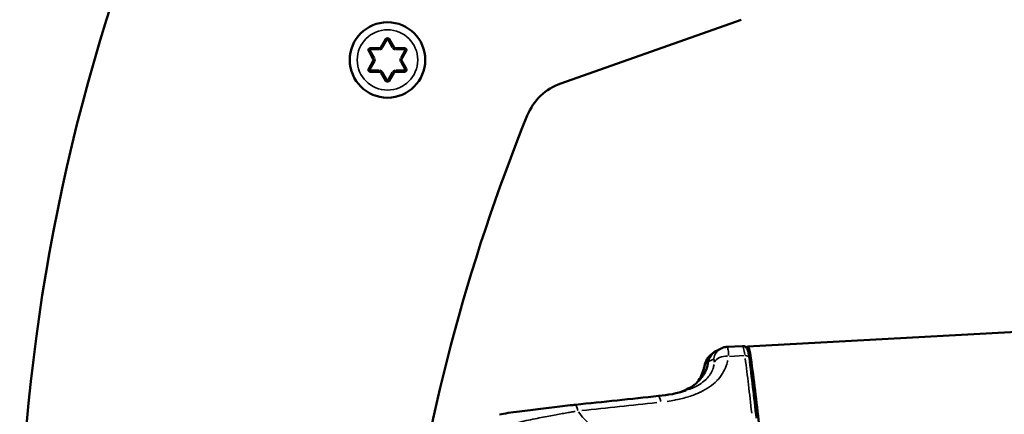
# Model space of a CAD drawing. Units: millimetres. Extents: x 138 to 4150, y 20 to 2950.
# Drawn here: x 417 to 521, y 2290 to 2332 of the extents above; entities that cross this region are included whole.
import ezdxf

# ---------------------------------------------------------------- set-up
doc = ezdxf.new("R2010")
doc.units = ezdxf.units.MM
doc.header["$LTSCALE"] = 10
doc.layers.add('Visible (ISO)', color=7, linetype='Continuous', lineweight=50)
doc.layers.add('Visible Narrow (ISO)', color=7, linetype='Continuous', lineweight=35)

msp = doc.modelspace()

# ---------------------------------------------------------------- linework, layer by layer
at = {"layer": 'Visible (ISO)'}
for p, q in [((474.45, 2325.49), (493.56, 2332.24)), ((455.91, 2330.17), (455.42, 2329.32)), ((456.75, 2329.32), (456.26, 2330.17)), ((454.09, 2328.92), (454.58, 2328.07)), ((455.25, 2329.22), (454.26, 2329.22)), ((457.9, 2329.22), (456.92, 2329.22)), ((457.58, 2328.07), (458.07, 2328.92)), ((494.23, 2297.59), (1090.12, 2329.77)), ((454.58, 2327.87), (454.09, 2327.02)), ((458.07, 2327.02), (457.58, 2327.87)), ((454.26, 2326.72), (455.25, 2326.72)), ((455.42, 2326.62), (455.91, 2325.77)), ((456.26, 2325.77), (456.75, 2326.62)), ((456.92, 2326.72), (457.9, 2326.72)), ((493.68, 2297.62), (492.03, 2297.53)), ((494.21, 2297.58), (494.06, 2297.48))]:
    msp.add_line(p, q, dxfattribs=at)
msp.add_circle((456.08, 2327.97), 4, dxfattribs=at)
for centre, radius, start, end in [((619.22, 2271.96), 202.1, 160.667, 181.6556), ((476.45, 2319.83), 6, 109.4683, 157.967), ((656.28, 2247.06), 200, 157.967, 187.3516)]:
    msp.add_arc(centre, radius, start, end, dxfattribs=at)
for centre, major_axis, ratio, start_param, end_param in [((456.08, 2330.07), (0, 0.2), 0.999988, 5.235998, 7.330373), ((454.26, 2329.02), (0.173, -0.1), 0.999988, 2.094405, 4.18878), ((457.9, 2329.02), (0.173, 0.1), 0.999988, 5.235998, 7.330373), ((454.41, 2327.97), (0, 0.199), 0.994688, 4.712496, 5.238485), ((454.41, 2327.97), (0, 0.199), 0.994688, 4.186293, 4.712283), ((457.76, 2327.97), (0, -0.199), 0.994688, 4.186293, 4.712283), ((457.76, 2327.97), (0, -0.199), 0.994688, 4.712496, 5.238485), ((454.26, 2326.92), (0.173, 0.1), 0.999988, 2.094405, 4.18878), ((457.9, 2326.92), (0.173, -0.1), 0.999988, 5.235998, 7.330373), ((456.08, 2325.87), (0, 0.2), 0.999988, 2.094405, 4.18878), ((493.84, 2294.63), (-0.16, 3), 0.089241, 6.283072, 6.283111), ((494.42, 2294.09), (-0.19, 3.49), 0.103701, 5.396726, 6.341951), ((491.54, 2295.74), (0.84, -1.24), 0.993077, 3.025462, 3.971459), ((491.21, 2295.47), (-0.97, 1.14), 0.995317, 6.283182, 6.284266), ((492.1, 2296.03), (-0.69, 1.33), 0.98975, 6.282545, 6.283185), ((492.39, 2266.25), (2.55, -47.23), 0.103701, 2.075639, 2.255133), ((484.95, 2290.84), (-0.16, 1.49), 0.137854, 0.00001, 0.00002)]:
    msp.add_ellipse(centre, major_axis=major_axis, ratio=ratio, start_param=start_param, end_param=end_param, dxfattribs=at)
for points, knots in [([(455.25, 2329.22), (455.27, 2329.22), (455.3, 2329.23), (455.35, 2329.25), (455.37, 2329.26), (455.4, 2329.29), (455.41, 2329.31), (455.42, 2329.32)], [0, 0, 0, 0, 0.00753263, 0.00753263, 0.01506525, 0.01506525, 0.02014484, 0.02014484, 0.02014484, 0.02014484]), ([(456.75, 2329.32), (456.76, 2329.3), (456.78, 2329.28), (456.82, 2329.25), (456.84, 2329.24), (456.88, 2329.23), (456.9, 2329.22), (456.92, 2329.22)], [0, 0, 0, 0, 0.00753263, 0.00753263, 0.01506525, 0.01506525, 0.02014484, 0.02014484, 0.02014484, 0.02014484]), ([(455.42, 2326.62), (455.41, 2326.65), (455.39, 2326.67), (455.35, 2326.7), (455.32, 2326.71), (455.28, 2326.72), (455.26, 2326.72), (455.25, 2326.72)], [0, 0, 0, 0, 0.00753263, 0.00753263, 0.01506525, 0.01506525, 0.02014484, 0.02014484, 0.02014484, 0.02014484]), ([(456.92, 2326.72), (456.9, 2326.72), (456.87, 2326.72), (456.82, 2326.7), (456.8, 2326.68), (456.77, 2326.65), (456.76, 2326.64), (456.75, 2326.62)], [0, 0, 0, 0, 0.00753263, 0.00753263, 0.01506525, 0.01506525, 0.02014484, 0.02014484, 0.02014484, 0.02014484]), ([(493.68, 2297.62), (493.74, 2297.63), (493.8, 2297.62), (493.91, 2297.59), (493.96, 2297.56), (494.05, 2297.5), (494.09, 2297.46), (494.14, 2297.39), (494.17, 2297.36), (494.21, 2297.28), (494.22, 2297.24), (494.27, 2297.11), (494.3, 2297.01), (494.35, 2296.74), (494.38, 2296.56), (494.41, 2296.35)], [0, 0, 0, 0, 0.0196479, 0.0196479, 0.0388045, 0.0388045, 0.0578398, 0.0578398, 0.0773507, 0.0773507, 0.1043629, 0.1043629, 0.1717443, 0.1717443, 0.2530502, 0.2530502, 0.2530502, 0.2530502]), ([(489.58, 2295.2), (489.61, 2295.33), (489.64, 2295.44), (489.68, 2295.6), (489.69, 2295.67), (489.74, 2295.83), (489.77, 2295.93), (489.85, 2296.11), (489.88, 2296.17), (489.96, 2296.3), (490.02, 2296.38), (490.13, 2296.51), (490.18, 2296.56), (490.24, 2296.61)], [0, 0, 0, 0, 0.0481247, 0.0481247, 0.080099, 0.080099, 0.1284971, 0.1284971, 0.1492552, 0.1492552, 0.1791337, 0.1791337, 0.2010021, 0.2010021, 0.2010021, 0.2010021]), ([(491.41, 2297.37), (491.55, 2297.44), (491.72, 2297.49), (491.93, 2297.53), (491.98, 2297.53), (492.03, 2297.53)], [0, 0, 0, 0, 0.05012185, 0.05012185, 0.06496592, 0.06496592, 0.06496592, 0.06496592]), ([(487.13, 2292.74), (487.42, 2292.85), (487.69, 2292.98), (487.94, 2293.12), (488.24, 2293.28), (488.52, 2293.47), (488.76, 2293.67), (489, 2293.87), (489.21, 2294.09), (489.39, 2294.33), (489.56, 2294.57), (489.71, 2294.83), (489.82, 2295.1), (489.94, 2295.38), (490.01, 2295.67), (490.06, 2295.97)], [0.3087228, 0.3087228, 0.3087228, 0.3087228, 0.4285714, 0.4285714, 0.4285714, 0.5714286, 0.5714286, 0.5714286, 0.7142857, 0.7142857, 0.7142857, 0.8571429, 0.8571429, 0.8571429, 1, 1, 1, 1]), ([(488.93, 2293.82), (489.08, 2294.03), (489.2, 2294.25), (489.42, 2294.71), (489.51, 2294.96), (489.58, 2295.2)], [0.0492286, 0.0492286, 0.0492286, 0.0492286, 0.1378967, 0.1378967, 0.236748, 0.236748, 0.236748, 0.236748]), ([(467.96, 2290.38), (468.48, 2290.47), (469.19, 2290.58), (470.43, 2290.74), (470.82, 2290.79), (471.92, 2290.93), (472.7, 2291.03), (474.22, 2291.2), (474.98, 2291.29), (475.81, 2291.38), (475.91, 2291.39), (476, 2291.4)], [0, 0, 0, 0, 0.358815, 0.358815, 0.503475, 0.503475, 0.747464, 0.747464, 0.971741, 0.971741, 1.000673, 1.000673, 1.000673, 1.000673])]:
    msp.add_open_spline(points, degree=3, knots=knots, dxfattribs=at)
for points in [[(490.24, 2296.61), (490.35, 2296.7), (490.45, 2296.79), (490.56, 2296.88)], [(490.85, 2297.08), (491.03, 2297.17), (491.22, 2297.27), (491.41, 2297.37)], [(494.41, 2296.35), (494.67, 2294.37), (494.92, 2292.23), (495.16, 2289.96)], [(484.8, 2292.33), (485.78, 2292.43), (486.76, 2292.6), (487.67, 2292.9)], [(487.67, 2292.9), (487.67, 2292.9), (487.67, 2292.9), (487.67, 2292.9)], [(476, 2291.4), (478.93, 2291.71), (481.87, 2292.02), (484.8, 2292.33)]]:
    msp.add_open_spline(points, degree=3, dxfattribs=at)
at = {"layer": 'Visible Narrow (ISO)'}
for p, q in [((455.57, 2329.29), (456.02, 2330.06)), ((456.03, 2330.1), (455.91, 2330.17)), ((456.14, 2330.1), (456.26, 2330.17)), ((456.15, 2330.06), (456.59, 2329.29)), ((454.21, 2328.99), (454.09, 2328.92)), ((454.69, 2328.19), (454.25, 2328.96)), ((454.26, 2329.09), (454.26, 2329.22)), ((454.31, 2329.07), (455.2, 2329.07)), ((455.25, 2329.09), (455.25, 2329.22)), ((455.54, 2329.25), (455.42, 2329.32)), ((456.63, 2329.25), (456.75, 2329.32)), ((456.92, 2329.09), (456.92, 2329.22)), ((456.97, 2329.07), (457.85, 2329.07)), ((457.92, 2328.96), (457.48, 2328.19)), ((457.9, 2329.09), (457.9, 2329.22)), ((457.96, 2328.99), (458.07, 2328.92)), ((454.7, 2328.14), (454.58, 2328.07)), ((454.7, 2327.8), (454.58, 2327.87)), ((457.46, 2328.14), (457.58, 2328.07)), ((457.46, 2327.8), (457.58, 2327.87)), ((454.21, 2326.95), (454.09, 2327.02)), ((454.25, 2326.99), (454.69, 2327.76)), ((454.26, 2326.86), (454.26, 2326.72)), ((455.2, 2326.87), (454.31, 2326.87)), ((455.25, 2326.86), (455.25, 2326.72)), ((456.92, 2326.86), (456.92, 2326.72)), ((457.85, 2326.87), (456.97, 2326.87)), ((457.48, 2327.76), (457.92, 2326.99)), ((457.9, 2326.86), (457.9, 2326.72)), ((457.96, 2326.95), (458.07, 2327.02)), ((455.54, 2326.69), (455.42, 2326.62)), ((456.02, 2325.89), (455.57, 2326.66)), ((456.03, 2325.84), (455.91, 2325.77)), ((456.14, 2325.84), (456.26, 2325.77)), ((456.59, 2326.66), (456.15, 2325.89)), ((456.63, 2326.69), (456.75, 2326.62)), ((492.29, 2296.53), (493.85, 2296.61))]:
    msp.add_line(p, q, dxfattribs=at)
msp.add_circle((456.08, 2327.97), 3.2, dxfattribs=at)
for centre, radius, start, end in [((456.08, 2330.07), 0.05, 36, 144), ((454.26, 2329.02), 0.05, 96, 204), ((455.25, 2329.42), 0.35, 273, 327), ((456.92, 2329.42), 0.35, 213, 267), ((457.9, 2329.02), 0.05, 336, 84), ((454.41, 2327.97), 0.35, 333, 27), ((457.76, 2327.97), 0.35, 153, 207), ((454.26, 2326.92), 0.05, 156, 264), ((455.25, 2326.52), 0.35, 33, 87), ((456.92, 2326.52), 0.35, 93, 147), ((457.9, 2326.92), 0.05, 276, 24), ((456.08, 2325.87), 0.05, 216, 324)]:
    msp.add_arc(centre, radius, start, end, dxfattribs=at)
for centre, major_axis, ratio, start_param, end_param in [((493.84, 2294.63), (-0.16, 3), 0.089241, 5.47614, 6.240602), ((491.21, 2295.47), (-0.97, 1.14), 0.995317, 0.037889, 0.70045), ((492.1, 2296.03), (-0.69, 1.33), 0.98975, 0.048239, 0.916547), ((492.15, 2295.53), (-1.49, 0.21), 0.663801, 4.830349, 6.065637), ((493.91, 2296.28), (0.496, 0.065), 0.657763, 0.072106, 1.370026), ((480.13, 2292.32), (-20.29, -16.93), 0.1453, 1.939856, 1.956426), ((493.89, 2301.21), (-31.13, -15.08), 0.089291, 1.40528, 1.421634), ((492.67, 2267.42), (2.42, -43.99), 0.086554, 2.118793, 2.28281), ((491.02, 2294.81), (-1.45, 0.39), 0.530077, 0.003235, 0.061266), ((476.16, 2289.9), (-0.16, 1.49), 0.136923, 5.336598, 6.233365), ((-767.43, 1964.09), (-9154.31, -1014.57), 0.020571, 4.57291, 4.573783), ((484.95, 2290.84), (-0.16, 1.49), 0.137854, 5.348834, 6.233999)]:
    msp.add_ellipse(centre, major_axis=major_axis, ratio=ratio, start_param=start_param, end_param=end_param, dxfattribs=at)
for points, knots in [([(492.04, 2297.53), (492.05, 2297.53), (492.08, 2297.51), (492.12, 2297.42), (492.17, 2297.21), (492.2, 2296.93), (492.21, 2296.72), (492.21, 2296.62)], [0.1112679, 0.1112679, 0.1112679, 0.1112679, 0.2, 0.4, 0.6, 0.8, 0.9532038, 0.9532038, 0.9532038, 0.9532038]), ([(492.14, 2296.11), (492.1, 2295.93), (492.05, 2295.76), (491.99, 2295.6), (491.98, 2295.58), (491.98, 2295.56), (491.97, 2295.53), (491.86, 2295.24), (491.73, 2294.97), (491.57, 2294.72), (491.56, 2294.71), (491.55, 2294.69), (491.54, 2294.68), (491.38, 2294.42), (491.19, 2294.18), (490.97, 2293.96), (490.96, 2293.95), (490.96, 2293.95), (490.96, 2293.94), (490.73, 2293.71), (490.48, 2293.5), (490.19, 2293.3), (489.91, 2293.1), (489.59, 2292.91), (489.23, 2292.74), (489.21, 2292.74), (489.2, 2292.73), (489.19, 2292.72), (488.84, 2292.56), (488.45, 2292.41), (488.03, 2292.27), (488.01, 2292.27), (487.98, 2292.26), (487.96, 2292.25), (487.55, 2292.12), (487.1, 2292.01), (486.63, 2291.92), (486.59, 2291.91), (486.55, 2291.9), (486.51, 2291.9), (486.25, 2291.85), (485.98, 2291.8), (485.7, 2291.76)], [0.05, 0.05, 0.05, 0.05, 0.1158233, 0.1158233, 0.1158233, 0.125, 0.125, 0.125, 0.2440432, 0.2440432, 0.2440432, 0.25, 0.25, 0.25, 0.3723055, 0.3723055, 0.3723055, 0.375, 0.375, 0.375, 0.5, 0.5, 0.5, 0.625, 0.625, 0.625, 0.6288128, 0.6288128, 0.6288128, 0.75, 0.75, 0.75, 0.7570488, 0.7570488, 0.7570488, 0.875, 0.875, 0.875, 0.885314, 0.885314, 0.885314, 0.95, 0.95, 0.95, 0.95]), ([(490.67, 2295.67), (490.64, 2295.53), (490.61, 2295.39), (490.57, 2295.26), (490.56, 2295.24), (490.56, 2295.23), (490.55, 2295.21), (490.48, 2295.02), (490.4, 2294.84), (490.29, 2294.67), (490.28, 2294.66), (490.28, 2294.65), (490.27, 2294.64), (490.16, 2294.47), (490.03, 2294.3), (489.87, 2294.14), (489.87, 2294.14), (489.87, 2294.14), (489.86, 2294.13), (489.7, 2293.97), (489.52, 2293.82), (489.3, 2293.67), (489.08, 2293.52), (488.82, 2293.37), (488.52, 2293.23), (488.51, 2293.23), (488.5, 2293.22), (488.5, 2293.22), (488.34, 2293.15), (488.16, 2293.08), (487.98, 2293.01)], [0.0366092, 0.0366092, 0.0366092, 0.0366092, 0.1157872, 0.1157872, 0.1157872, 0.125, 0.125, 0.125, 0.2440013, 0.2440013, 0.2440013, 0.25, 0.25, 0.25, 0.3722863, 0.3722863, 0.3722863, 0.375, 0.375, 0.375, 0.5, 0.5, 0.5, 0.625, 0.625, 0.625, 0.6288324, 0.6288324, 0.6288324, 0.6955747, 0.6955747, 0.6955747, 0.6955747]), ([(489.72, 2295.65), (489.72, 2295.65), (489.71, 2295.64), (489.71, 2295.63), (489.71, 2295.63), (489.71, 2295.62), (489.7, 2295.62), (489.7, 2295.6), (489.69, 2295.58), (489.68, 2295.55), (489.68, 2295.55), (489.68, 2295.55), (489.68, 2295.55), (489.67, 2295.52), (489.66, 2295.48), (489.65, 2295.44), (489.65, 2295.44), (489.65, 2295.44), (489.65, 2295.44), (489.63, 2295.4), (489.62, 2295.36), (489.61, 2295.31), (489.61, 2295.3), (489.61, 2295.3), (489.6, 2295.29), (489.6, 2295.26), (489.59, 2295.23), (489.58, 2295.19)], [0.0499999, 0.0499999, 0.0499999, 0.0499999, 0.1670665, 0.1670665, 0.1670665, 0.2, 0.2, 0.2, 0.3876874, 0.3876874, 0.3876874, 0.4, 0.4, 0.4, 0.6, 0.6, 0.6, 0.6081553, 0.6081553, 0.6081553, 0.8, 0.8, 0.8, 0.828758, 0.828758, 0.828758, 0.9499972, 0.9499972, 0.9499972, 0.9499972]), ([(490.63, 2296.23), (490.63, 2296.24), (490.64, 2296.23), (490.65, 2296.23), (490.65, 2296.23), (490.65, 2296.23), (490.65, 2296.23), (490.66, 2296.22), (490.67, 2296.21), (490.68, 2296.2), (490.68, 2296.19), (490.68, 2296.19), (490.68, 2296.19), (490.69, 2296.17), (490.69, 2296.15), (490.7, 2296.12), (490.7, 2296.09), (490.7, 2296.05), (490.7, 2296.01), (490.7, 2296.01), (490.7, 2296), (490.7, 2296), (490.7, 2295.97), (490.7, 2295.94), (490.7, 2295.91)], [0.05, 0.05, 0.05, 0.05, 0.1522164, 0.1522164, 0.1522164, 0.2, 0.2, 0.2, 0.3770978, 0.3770978, 0.3770978, 0.4, 0.4, 0.4, 0.6, 0.6, 0.6, 0.8, 0.8, 0.8, 0.8265192, 0.8265192, 0.8265192, 0.9499971, 0.9499971, 0.9499971, 0.9499971]), ([(489.54, 2295.08), (489.47, 2294.83), (489.38, 2294.6), (489.27, 2294.39), (489.18, 2294.21), (489.08, 2294.04), (488.97, 2293.88)], [0.0116602, 0.0116602, 0.0116602, 0.0116602, 0.125, 0.125, 0.125, 0.2215435, 0.2215435, 0.2215435, 0.2215435]), ([(475.95, 2290.69), (475.89, 2290.68), (475.82, 2290.67), (475.75, 2290.65), (475.58, 2290.63), (475.4, 2290.6), (475.21, 2290.57), (475.01, 2290.53), (474.81, 2290.5), (474.6, 2290.46), (474.39, 2290.43), (474.17, 2290.39), (473.93, 2290.34), (473.69, 2290.3), (473.44, 2290.25), (473.18, 2290.2), (472.92, 2290.15), (472.64, 2290.1), (472.36, 2290.04), (472.07, 2289.98), (471.78, 2289.92), (471.47, 2289.86), (471.17, 2289.8), (470.86, 2289.73), (470.54, 2289.66), (470.26, 2289.6), (469.98, 2289.54), (469.7, 2289.48), (469.66, 2289.47), (469.61, 2289.46), (469.57, 2289.45), (469.24, 2289.38), (468.92, 2289.31), (468.6, 2289.24), (468.28, 2289.17), (467.97, 2289.1), (467.67, 2289.04), (467.56, 2289.01), (467.44, 2288.99), (467.33, 2288.96)], [0.05, 0.05, 0.05, 0.05, 0.0833333, 0.0833333, 0.0833333, 0.1666667, 0.1666667, 0.1666667, 0.25, 0.25, 0.25, 0.3333333, 0.3333333, 0.3333333, 0.4166667, 0.4166667, 0.4166667, 0.5, 0.5, 0.5, 0.5833333, 0.5833333, 0.5833333, 0.6666667, 0.6666667, 0.6666667, 0.7389161, 0.7389161, 0.7389161, 0.75, 0.75, 0.75, 0.8333333, 0.8333333, 0.8333333, 0.9166667, 0.9166667, 0.9166667, 0.9499995, 0.9499995, 0.9499995, 0.9499995]), ([(476.31, 2290.65), (476.5, 2290.39), (476.69, 2290.14), (476.9, 2289.91), (477.09, 2289.71), (477.29, 2289.51), (477.5, 2289.34), (477.51, 2289.33), (477.53, 2289.32), (477.54, 2289.31)], [0.05, 0.05, 0.05, 0.05, 0.5105372, 0.5105372, 0.5105372, 0.9259853, 0.9259853, 0.9259853, 0.95, 0.95, 0.95, 0.95])]:
    msp.add_open_spline(points, degree=3, knots=knots, dxfattribs=at)

doc.saveas('drawing.dxf')
